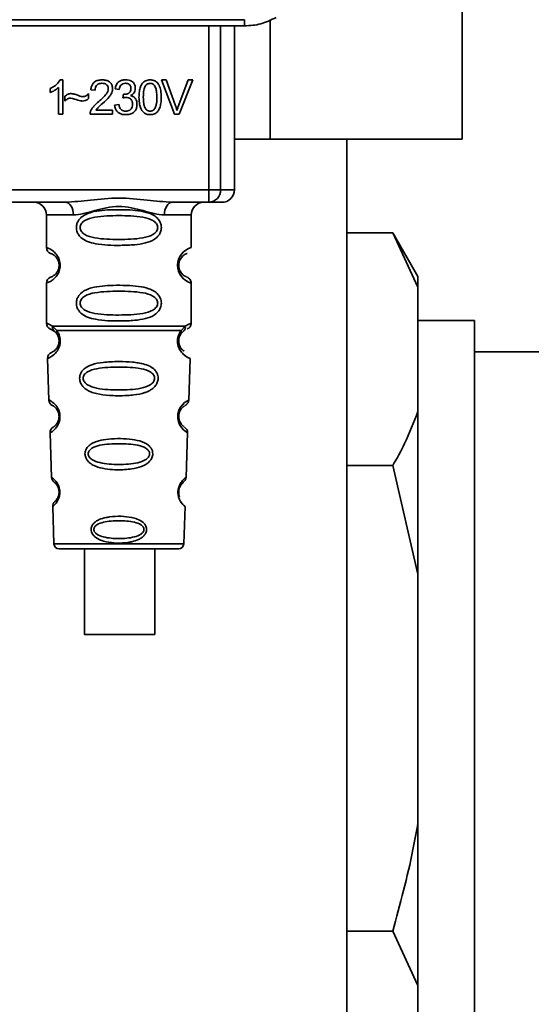
# Paper-space layout 'Blatt1' of a CAD drawing. Units: millimetres. Extents: x 0 to 5940, y 0 to 4200.
# Drawn here: x 1784 to 1825, y 2727 to 2805 of the extents above; entities that cross this region are included whole.
import ezdxf

# ---------------------------------------------------------------- set-up
doc = ezdxf.new("R2010")
doc.units = ezdxf.units.MM
doc.header["$LTSCALE"] = 10
doc.layers.add('1', color=7, linetype='Continuous')
doc.styles.add('SLDTEXTSTYLE0', font='TXT', dxfattribs={"width": 0.605})
doc.dimstyles.new('SLDDIMSTYLE0', dxfattribs={"dimtxt": 35, "dimasz": 25, "dimexe": 0, "dimexo": 0.0625, "dimgap": 8.75, "dimtad": 1, "dimdec": 1, "dimrnd": 1e-09, "dimzin": 4, "dimdsep": 46, "dimtxsty": 'SLDTEXTSTYLE0', "dimsah": 1, "dimcen": 0.09, "dimadec": 0, "dimazin": 1, "dimtfac": 1, "dimtdec": 1, "dimtofl": 0, "dimtmove": 0, "dimatfit": 3, "dimfxl": 1, "dimfrac": 2, "dimtolj": 1, "dimtzin": 12, "dimarcsym": 0})

# ---------------------------------------------------------------- blocks, each defined once
blk = doc.blocks.new('_D')
at = {"layer": '1'}
for p, q in [((703.163, 3597.434), (703.163, 3834.812)), ((2253.056, 2479.562), (2253.056, 3834.812)), ((2253.056, 3824.812), (703.163, 3824.812))]:
    blk.add_line(p, q, dxfattribs=at)
for points in [[(703.163, 3824.812), (728.163, 3820.812), (728.163, 3828.812)], [(2253.056, 3824.812), (2228.056, 3828.812), (2228.056, 3820.812)]]:
    blk.add_solid(points, dxfattribs=at)
at = {"layer": '1', "insert": (1385.87, 3869.929), "char_height": 35, "attachment_point": 1, "style": 'SLDTEXTSTYLE0'}
blk.add_mtext('ca. 1550', dxfattribs=at)

psp = doc.layouts.new('Blatt1')

# ---------------------------------------------------------------- linework, layer by layer
at = {"color": 7, "linetype": 'Continuous', "lineweight": 35}
for p, q in [((1819.163, 2795.834), (1819.163, 2810.834)), ((1761.429, 2805.304), (1801.897, 2805.304)), ((1801.897, 2804.809), (1761.429, 2804.809)), ((1799.061, 2791.809), (1799.061, 2804.809)), ((1799.988, 2804.809), (1799.988, 2791.809)), ((1801.083, 2791.809), (1801.083, 2804.809)), ((1801.897, 2804.809), (1801.897, 2805.304)), ((1801.969, 2804.809), (1801.897, 2804.809)), ((1803.932, 2795.834), (1803.932, 2805.312)), ((1787.246, 2800.529), (1787.461, 2800.529)), ((1787.461, 2800.529), (1787.461, 2797.809)), ((1795.29, 2800.523), (1795.679, 2800.523)), ((1796.34, 2797.809), (1795.29, 2800.523)), ((1795.679, 2800.523), (1796.386, 2798.552)), ((1796.675, 2798.552), (1797.41, 2800.523)), ((1797.777, 2800.523), (1796.712, 2797.809)), ((1797.41, 2800.523), (1797.777, 2800.523)), ((1786.461, 2799.527), (1786.461, 2799.849)), ((1787.128, 2797.809), (1787.128, 2799.928)), ((1787.62, 2798.841), (1787.62, 2799.222)), ((1789.514, 2799.444), (1789.514, 2799.052)), ((1790.033, 2799.709), (1789.689, 2799.746)), ((1791.943, 2799.767), (1791.61, 2799.825)), ((1792.234, 2799.095), (1792.271, 2799.386)), ((1791.578, 2798.529), (1791.911, 2798.571)), ((1787.461, 2797.809), (1787.128, 2797.809)), ((1791.419, 2797.809), (1789.625, 2797.809)), ((1790.091, 2798.126), (1791.419, 2798.126)), ((1791.419, 2798.126), (1791.419, 2797.809)), ((1796.712, 2797.809), (1796.34, 2797.809)), ((1803.932, 2795.834), (1801.083, 2795.834)), ((1819.163, 2795.834), (1803.932, 2795.834)), ((1810.013, 2668.434), (1810.013, 2795.834)), ((1764.264, 2791.809), (1799.061, 2791.809)), ((1799.061, 2791.809), (1799.988, 2791.809)), ((1799.061, 2790.809), (1799.061, 2791.809)), ((1799.988, 2791.809), (1801.083, 2791.809)), ((1787.67, 2790.809), (1775.655, 2790.809)), ((1799.061, 2790.809), (1796.155, 2790.809)), ((1786.163, 2789.809), (1786.163, 2787.223)), ((1786.163, 2789.809), (1788.298, 2789.809)), ((1797.663, 2789.809), (1795.527, 2789.809)), ((1797.663, 2787.223), (1797.663, 2789.809)), ((1810.013, 2788.384), (1813.663, 2788.384)), ((1815.663, 2784.92), (1813.663, 2788.384)), ((1815.663, 2784.079), (1813.663, 2788.384)), ((1786.163, 2784.395), (1786.163, 2781.223)), ((1797.663, 2781.223), (1797.663, 2784.395)), ((1815.663, 2784.079), (1815.663, 2784.92)), ((1815.663, 2774.214), (1815.663, 2784.079)), ((1820.163, 2781.434), (1815.663, 2781.434)), ((1820.163, 2781.434), (1820.163, 2721.434)), ((1786.496, 2780.752), (1786.785, 2780.592)), ((1786.637, 2780.983), (1786.974, 2780.634)), ((1786.719, 2780.64), (1786.713, 2780.667)), ((1786.785, 2780.592), (1786.99, 2780.371)), ((1796.835, 2780.371), (1797.041, 2780.592)), ((1796.852, 2780.634), (1797.188, 2780.983)), ((1797.041, 2780.592), (1797.11, 2780.63)), ((1836.719, 2778.934), (1820.163, 2778.934)), ((1786.246, 2778.41), (1786.361, 2775.119)), ((1797.463, 2775.094), (1797.579, 2778.41)), ((1815.663, 2761.299), (1815.663, 2774.214)), ((1786.452, 2772.516), (1786.576, 2768.982)), ((1797.25, 2768.982), (1797.374, 2772.536)), ((1810.013, 2769.909), (1813.663, 2769.909)), ((1815.663, 2761.299), (1813.663, 2769.909)), ((1786.656, 2766.668), (1786.76, 2763.695)), ((1797.065, 2763.695), (1797.169, 2766.668)), ((1786.76, 2763.695), (1797.065, 2763.695)), ((1787.16, 2763.309), (1796.665, 2763.309)), ((1789.179, 2763.309), (1789.179, 2756.508)), ((1794.779, 2756.508), (1794.779, 2763.309)), ((1815.663, 2741.568), (1815.663, 2761.299)), ((1815.663, 2728.654), (1815.663, 2741.568)), ((1810.013, 2732.958), (1813.663, 2732.958)), ((1815.663, 2728.654), (1813.663, 2732.958)), ((1815.663, 2718.788), (1815.663, 2728.654))]:
    psp.add_line(p, q, dxfattribs=at)
at = {"color": 7, "linetype": 'Continuous', "lineweight": 35, "flags": 128}
for points in [[(1788.298, 2789.809), (1788.286, 2790.004), (1788.251, 2790.192), (1788.193, 2790.364), (1788.114, 2790.516), (1788.019, 2790.64), (1787.91, 2790.733), (1787.793, 2790.79), (1787.67, 2790.809)], [(1796.155, 2790.809), (1796.033, 2790.79), (1795.915, 2790.733), (1795.806, 2790.64), (1795.711, 2790.516), (1795.633, 2790.364), (1795.575, 2790.192), (1795.539, 2790.004), (1795.527, 2789.809)], [(1797.337, 2772.537), (1797.361, 2772.522), (1797.055, 2772.748), (1796.887, 2772.931), (1796.738, 2773.167), (1796.64, 2773.419), (1796.598, 2773.622), (1796.587, 2773.831), (1796.603, 2774.006), (1796.674, 2774.277), (1796.791, 2774.518), (1796.955, 2774.74), (1797.134, 2774.91), (1797.364, 2775.067), (1797.377, 2775.074), (1797.383, 2775.077), (1797.384, 2775.078), (1797.384, 2775.078), (1797.384, 2775.078), (1797.384, 2775.078), (1797.384, 2775.078), (1797.384, 2775.078), (1797.384, 2775.078), (1797.418, 2775.096)], [(1794.775, 2756.508), (1794.642, 2756.508), (1794.149, 2756.508), (1793.363, 2756.508), (1792.391, 2756.508), (1791.362, 2756.508), (1790.417, 2756.508), (1789.683, 2756.508), (1789.26, 2756.508), (1789.203, 2756.508), (1789.521, 2756.508), (1790.172, 2756.508), (1791.066, 2756.508), (1792.084, 2756.508), (1793.088, 2756.508), (1793.942, 2756.508), (1794.531, 2756.508), (1794.775, 2756.508)]]:
    psp.add_lwpolyline(points, dxfattribs=at)
at = {"color": 7, "linetype": 'Continuous', "lineweight": 35}
for centre, radius, start, end in [((1799.023, 2791.774), 0.966, 272.25089, 2.08655), ((1800.083, 2791.809), 1, 270, 0), ((1785.163, 2789.809), 1, 0, 90), ((1798.663, 2789.809), 1, 90, 180), ((1786.663, 2787.223), 0.5, 180, 250.52878), ((1798.044, 2785.809), 1.465, 105.10964, 254.89036), ((1786.663, 2784.395), 0.5, 109.47122, 180), ((1786.663, 2781.223), 0.5, 180, 250.52878), ((1786.746, 2778.427), 0.5, 112.89152, 182), ((1786.861, 2775.136), 0.5, 182, 242.25124), ((1786.952, 2772.533), 0.5, 121.74876, 182), ((1787.075, 2768.999), 0.5, 182, 232.52098), ((1787.156, 2766.685), 0.5, 131.47902, 182), ((1787.16, 2763.709), 0.4, 182, 270), ((1796.665, 2763.709), 0.4, 270, 358)]:
    psp.add_arc(centre, radius, start, end, dxfattribs=at)
for points, knots in [([(1801.897, 2804.809), (1802.33, 2804.838), (1803.207, 2804.896), (1803.997, 2805.283), (1804.397, 2805.479)], [0, 0, 0, 0, 0.494156, 1, 1, 1, 1]), ([(1786.461, 2799.849), (1786.654, 2799.949), (1786.973, 2800.114), (1787.169, 2800.411), (1787.246, 2800.529)], [0, 0, 0, 0, 0.605036, 1, 1, 1, 1]), ([(1789.689, 2799.746), (1789.702, 2799.835), (1789.725, 2800.003), (1789.832, 2800.225), (1790.006, 2800.4), (1790.262, 2800.513), (1790.461, 2800.523), (1790.569, 2800.529)], [0, 0, 0, 0, 0.204649, 0.382399, 0.548961, 0.756031, 1, 1, 1, 1]), ([(1790.562, 2800.254), (1790.502, 2800.251), (1790.391, 2800.245), (1790.241, 2800.187), (1790.121, 2800.08), (1790.045, 2799.912), (1790.037, 2799.781), (1790.033, 2799.709)], [0, 0, 0, 0, 0.206359, 0.38239, 0.545927, 0.751729, 1, 1, 1, 1]), ([(1791.07, 2799.784), (1791.067, 2799.838), (1791.062, 2799.937), (1791.008, 2800.072), (1790.907, 2800.178), (1790.751, 2800.245), (1790.629, 2800.25), (1790.562, 2800.254)], [0, 0, 0, 0, 0.202161, 0.375301, 0.538172, 0.746469, 1, 1, 1, 1]), ([(1790.569, 2800.529), (1790.665, 2800.525), (1790.841, 2800.517), (1791.08, 2800.439), (1791.272, 2800.294), (1791.397, 2800.061), (1791.408, 2799.876), (1791.414, 2799.776)], [0, 0, 0, 0, 0.222306, 0.408354, 0.573454, 0.769693, 1, 1, 1, 1]), ([(1791.61, 2799.825), (1791.639, 2799.942), (1791.693, 2800.16), (1791.9, 2800.397), (1792.158, 2800.513), (1792.332, 2800.523), (1792.425, 2800.529)], [0, 0, 0, 0, 0.3021717, 0.5602812, 0.7658957, 1, 1, 1, 1]), ([(1792.432, 2800.254), (1792.361, 2800.248), (1792.226, 2800.236), (1792.069, 2800.115), (1791.98, 2799.95), (1791.956, 2799.831), (1791.943, 2799.767)], [0, 0, 0, 0, 0.27459, 0.524574, 0.741582, 1, 1, 1, 1]), ([(1792.425, 2800.529), (1792.515, 2800.525), (1792.681, 2800.518), (1792.905, 2800.446), (1793.085, 2800.31), (1793.203, 2800.092), (1793.213, 2799.92), (1793.219, 2799.826)], [0, 0, 0, 0, 0.222912, 0.409356, 0.574539, 0.770417, 1, 1, 1, 1]), ([(1792.875, 2799.833), (1792.872, 2799.881), (1792.868, 2799.969), (1792.821, 2800.09), (1792.733, 2800.185), (1792.597, 2800.245), (1792.49, 2800.251), (1792.432, 2800.254)], [0, 0, 0, 0, 0.205329, 0.380462, 0.543618, 0.750017, 1, 1, 1, 1]), ([(1793.51, 2799.147), (1793.514, 2799.303), (1793.522, 2799.587), (1793.611, 2799.97), (1793.771, 2800.277), (1794.043, 2800.497), (1794.274, 2800.518), (1794.393, 2800.529)], [0, 0, 0, 0, 0.253654, 0.460771, 0.631376, 0.809298, 1, 1, 1, 1]), ([(1794.024, 2800.06), (1793.997, 2800.011), (1793.936, 2799.9), (1793.865, 2799.592), (1793.859, 2799.335), (1793.854, 2799.148)], [0, 0, 0, 0, 0.179656, 0.400734, 1, 1, 1, 1]), ([(1794.39, 2800.254), (1794.353, 2800.251), (1794.282, 2800.246), (1794.182, 2800.209), (1794.094, 2800.147), (1794.048, 2800.09), (1794.024, 2800.06)], [0, 0, 0, 0, 0.2561313, 0.4925789, 0.7321615, 1, 1, 1, 1]), ([(1794.933, 2799.148), (1794.928, 2799.309), (1794.92, 2799.591), (1794.839, 2799.916), (1794.729, 2800.097), (1794.633, 2800.188), (1794.517, 2800.244), (1794.433, 2800.25), (1794.39, 2800.254)], [0, 0, 0, 0, 0.355032, 0.618427, 0.722857, 0.81598, 0.905498, 1, 1, 1, 1]), ([(1794.393, 2800.529), (1794.495, 2800.521), (1794.691, 2800.506), (1794.949, 2800.345), (1795.143, 2800.065), (1795.26, 2799.652), (1795.271, 2799.328), (1795.277, 2799.147)], [0, 0, 0, 0, 0.1638364, 0.3141788, 0.4754437, 0.7064282, 1, 1, 1, 1]), ([(1787.128, 2799.928), (1787.018, 2799.838), (1786.816, 2799.671), (1786.573, 2799.573), (1786.461, 2799.527)], [0, 0, 0, 0, 0.540555, 1, 1, 1, 1]), ([(1787.62, 2799.222), (1787.701, 2799.291), (1787.851, 2799.419), (1788.046, 2799.433), (1788.135, 2799.439)], [0, 0, 0, 0, 0.545318, 1, 1, 1, 1]), ([(1788.135, 2799.439), (1788.23, 2799.426), (1788.431, 2799.398), (1788.618, 2799.319), (1788.716, 2799.277)], [0, 0, 0, 0, 0.473899, 1, 1, 1, 1]), ([(1788.716, 2799.277), (1788.783, 2799.249), (1788.886, 2799.206), (1788.997, 2799.194), (1789.037, 2799.19)], [0, 0, 0, 0, 0.642837, 1, 1, 1, 1]), ([(1789.037, 2799.19), (1789.083, 2799.194), (1789.178, 2799.202), (1789.349, 2799.283), (1789.449, 2799.381), (1789.514, 2799.444)], [0, 0, 0, 0, 0.248294, 0.513002, 1, 1, 1, 1]), ([(1790.321, 2798.809), (1790.539, 2798.997), (1790.813, 2799.234), (1791.041, 2799.595), (1791.061, 2799.727), (1791.07, 2799.784)], [0, 0, 0, 0, 0.684027, 0.861842, 1, 1, 1, 1]), ([(1791.414, 2799.776), (1791.408, 2799.717), (1791.394, 2799.587), (1791.301, 2799.393), (1791.068, 2799.051), (1790.81, 2798.822), (1790.615, 2798.648)], [0, 0, 0, 0, 0.126025, 0.2739, 0.450507, 1, 1, 1, 1]), ([(1792.271, 2799.386), (1792.282, 2799.385), (1792.299, 2799.383), (1792.317, 2799.382), (1792.324, 2799.382)], [0, 0, 0, 0, 0.6203189, 1, 1, 1, 1]), ([(1792.324, 2799.382), (1792.387, 2799.384), (1792.501, 2799.389), (1792.655, 2799.435), (1792.78, 2799.521), (1792.863, 2799.66), (1792.871, 2799.773), (1792.875, 2799.833)], [0, 0, 0, 0, 0.230705, 0.422289, 0.588617, 0.779865, 1, 1, 1, 1]), ([(1793.219, 2799.826), (1793.214, 2799.76), (1793.204, 2799.632), (1793.115, 2799.472), (1792.991, 2799.355), (1792.895, 2799.305), (1792.845, 2799.279)], [0, 0, 0, 0, 0.279858, 0.542566, 0.759122, 1, 1, 1, 1]), ([(1792.845, 2799.279), (1792.93, 2799.253), (1793.09, 2799.204), (1793.258, 2799.031), (1793.34, 2798.827), (1793.347, 2798.687), (1793.351, 2798.613)], [0, 0, 0, 0, 0.288151, 0.544825, 0.756652, 1, 1, 1, 1]), ([(1788.103, 2799.089), (1788.06, 2799.085), (1787.969, 2799.076), (1787.798, 2798.996), (1787.691, 2798.902), (1787.62, 2798.841)], [0, 0, 0, 0, 0.232412, 0.495161, 1, 1, 1, 1]), ([(1789.001, 2798.841), (1788.956, 2798.848), (1788.842, 2798.867), (1788.543, 2798.954), (1788.29, 2799.032), (1788.103, 2799.089)], [0, 0, 0, 0, 0.148329, 0.370565, 1, 1, 1, 1]), ([(1789.514, 2799.052), (1789.428, 2798.984), (1789.276, 2798.865), (1789.084, 2798.848), (1789.001, 2798.841)], [0, 0, 0, 0, 0.567539, 1, 1, 1, 1]), ([(1789.665, 2798.04), (1789.696, 2798.107), (1789.767, 2798.254), (1789.986, 2798.518), (1790.187, 2798.693), (1790.321, 2798.809)], [0, 0, 0, 0, 0.216403, 0.479331, 1, 1, 1, 1]), ([(1790.615, 2798.648), (1790.485, 2798.541), (1790.294, 2798.383), (1790.141, 2798.189), (1790.091, 2798.126)], [0, 0, 0, 0, 0.6788381, 1, 1, 1, 1]), ([(1792.439, 2797.767), (1792.348, 2797.771), (1792.18, 2797.778), (1791.95, 2797.859), (1791.76, 2798.007), (1791.623, 2798.239), (1791.594, 2798.427), (1791.578, 2798.529)], [0, 0, 0, 0, 0.209684, 0.39078, 0.558089, 0.762245, 1, 1, 1, 1]), ([(1791.911, 2798.571), (1791.934, 2798.483), (1791.974, 2798.325), (1792.106, 2798.147), (1792.271, 2798.054), (1792.382, 2798.046), (1792.44, 2798.042)], [0, 0, 0, 0, 0.328357, 0.594762, 0.78972, 1, 1, 1, 1]), ([(1792.468, 2799.132), (1792.428, 2799.129), (1792.348, 2799.124), (1792.272, 2799.104), (1792.234, 2799.095)], [0, 0, 0, 0, 0.506621, 1, 1, 1, 1]), ([(1793.351, 2798.613), (1793.346, 2798.517), (1793.337, 2798.338), (1793.239, 2798.095), (1793.058, 2797.903), (1792.778, 2797.783), (1792.559, 2797.772), (1792.439, 2797.767)], [0, 0, 0, 0, 0.202756, 0.37627, 0.539193, 0.747133, 1, 1, 1, 1]), ([(1792.44, 2798.042), (1792.503, 2798.045), (1792.62, 2798.05), (1792.779, 2798.11), (1792.905, 2798.221), (1792.985, 2798.395), (1792.992, 2798.531), (1792.996, 2798.606)], [0, 0, 0, 0, 0.209014, 0.386482, 0.55, 0.754191, 1, 1, 1, 1]), ([(1792.996, 2798.606), (1792.993, 2798.666), (1792.988, 2798.776), (1792.932, 2798.926), (1792.828, 2799.046), (1792.666, 2799.121), (1792.538, 2799.128), (1792.468, 2799.132)], [0, 0, 0, 0, 0.209958, 0.388027, 0.551643, 0.755269, 1, 1, 1, 1]), ([(1793.778, 2798.044), (1793.731, 2798.117), (1793.629, 2798.275), (1793.529, 2798.651), (1793.517, 2798.949), (1793.51, 2799.147)], [0, 0, 0, 0, 0.224146, 0.486782, 1, 1, 1, 1]), ([(1793.854, 2799.148), (1793.858, 2798.986), (1793.866, 2798.704), (1793.947, 2798.38), (1794.056, 2798.198), (1794.151, 2798.108), (1794.267, 2798.051), (1794.35, 2798.045), (1794.393, 2798.042)], [0, 0, 0, 0, 0.355674, 0.619409, 0.723828, 0.816779, 0.90596, 1, 1, 1, 1]), ([(1794.393, 2798.042), (1794.436, 2798.045), (1794.52, 2798.051), (1794.635, 2798.107), (1794.73, 2798.198), (1794.839, 2798.379), (1794.921, 2798.704), (1794.928, 2798.986), (1794.933, 2799.148)], [0, 0, 0, 0, 0.093803, 0.182838, 0.275686, 0.379988, 0.6436, 1, 1, 1, 1]), ([(1795.277, 2799.147), (1795.272, 2798.99), (1795.264, 2798.707), (1795.176, 2798.325), (1795.016, 2798.017), (1794.743, 2797.798), (1794.513, 2797.777), (1794.393, 2797.767)], [0, 0, 0, 0, 0.253538, 0.460576, 0.631156, 0.809143, 1, 1, 1, 1]), ([(1796.386, 2798.552), (1796.416, 2798.467), (1796.467, 2798.32), (1796.51, 2798.171), (1796.528, 2798.108)], [0, 0, 0, 0, 0.5793964, 1, 1, 1, 1]), ([(1796.528, 2798.108), (1796.553, 2798.191), (1796.598, 2798.341), (1796.651, 2798.487), (1796.675, 2798.552)], [0, 0, 0, 0, 0.556662, 1, 1, 1, 1]), ([(1789.625, 2797.809), (1789.627, 2797.853), (1789.628, 2797.932), (1789.654, 2798.007), (1789.665, 2798.04)], [0, 0, 0, 0, 0.560739, 1, 1, 1, 1]), ([(1794.393, 2797.767), (1794.324, 2797.77), (1794.191, 2797.778), (1793.966, 2797.856), (1793.849, 2797.973), (1793.778, 2798.044)], [0, 0, 0, 0, 0.297527, 0.572077, 1, 1, 1, 1]), ([(1787.67, 2790.809), (1788.329, 2790.86), (1789.706, 2790.965), (1791.913, 2791.243), (1794.119, 2790.965), (1795.497, 2790.86), (1796.155, 2790.809)], [0, 0, 0, 0, 0.23916, 0.500012, 0.760859, 1, 1, 1, 1]), ([(1800.029, 2790.809), (1800.046, 2790.809), (1800.125, 2790.809), (1799.818, 2790.809), (1799.314, 2790.809), (1799.061, 2790.809)], [0, 0, 0, 0, 0.119173, 0.559613, 1, 1, 1, 1]), ([(1795.527, 2789.809), (1795.26, 2789.834), (1794.724, 2789.885), (1793.836, 2790.15), (1792.905, 2790.402), (1791.913, 2790.528), (1791.086, 2790.424), (1790.455, 2790.275), (1789.841, 2790.107), (1789.101, 2789.885), (1788.565, 2789.834), (1788.298, 2789.809)], [0, 0, 0, 0, 0.12455, 0.249954, 0.375378, 0.499928, 0.624498, 0.687186, 0.750025, 0.875449, 1, 1, 1, 1]), ([(1795.288, 2788.809), (1795.285, 2788.752), (1795.279, 2788.635), (1795.22, 2788.425), (1795.069, 2788.14), (1794.677, 2787.796), (1794.018, 2787.553), (1793.096, 2787.421), (1791.756, 2787.377), (1790.448, 2787.415), (1789.452, 2787.669), (1789.012, 2787.906), (1788.748, 2788.169), (1788.615, 2788.399), (1788.542, 2788.641), (1788.527, 2788.908), (1788.597, 2789.188), (1788.739, 2789.434), (1788.96, 2789.664), (1789.295, 2789.873), (1790.095, 2790.152), (1791.222, 2790.227), (1792.497, 2790.225), (1793.459, 2790.158), (1794.191, 2790.012), (1794.7, 2789.784), (1795.013, 2789.534), (1795.192, 2789.264), (1795.275, 2789.018), (1795.284, 2788.878), (1795.288, 2788.809)], [0, 0, 0, 0, 0.010201, 0.020756, 0.039226, 0.070013, 0.121443, 0.174894, 0.242728, 0.361314, 0.404184, 0.439328, 0.458912, 0.476594, 0.488781, 0.504547, 0.523557, 0.539799, 0.55772, 0.585196, 0.617386, 0.722103, 0.786619, 0.844175, 0.896553, 0.926986, 0.95317, 0.974931, 0.987752, 1, 1, 1, 1]), ([(1794.995, 2788.809), (1794.989, 2788.754), (1794.977, 2788.641), (1794.859, 2788.431), (1794.497, 2788.141), (1793.496, 2787.884), (1791.912, 2787.854), (1790.331, 2787.883), (1789.383, 2788.128), (1789.054, 2788.359), (1788.932, 2788.491), (1788.851, 2788.642), (1788.821, 2788.809), (1788.85, 2788.976), (1788.964, 2789.186), (1789.329, 2789.477), (1790.329, 2789.733), (1791.913, 2789.764), (1793.495, 2789.733), (1794.498, 2789.477), (1794.86, 2789.186), (1794.978, 2788.976), (1794.989, 2788.863), (1794.995, 2788.809)], [0, 0, 0, 0, 0.011634, 0.023932, 0.051138, 0.113547, 0.249964, 0.386378, 0.448774, 0.463369, 0.476129, 0.488517, 0.500058, 0.511545, 0.524007, 0.551227, 0.613625, 0.750035, 0.886454, 0.948843, 0.976063, 0.98857, 1, 1, 1, 1]), ([(1786.163, 2787.223), (1786.189, 2787.215), (1786.236, 2787.202), (1786.522, 2787.073), (1786.781, 2786.876), (1786.995, 2786.648), (1787.162, 2786.35), (1787.243, 2786.052), (1787.265, 2785.808), (1787.242, 2785.564), (1787.162, 2785.266), (1786.996, 2784.973), (1786.776, 2784.736), (1786.504, 2784.533), (1786.228, 2784.413), (1786.185, 2784.401), (1786.163, 2784.395)], [0, 0, 0, 0, 0.1507251, 0.2675912, 0.3241078, 0.3838976, 0.4418864, 0.4713974, 0.4999613, 0.5288827, 0.5580894, 0.6162215, 0.6743514, 0.738405, 0.8606573, 1, 1, 1, 1]), ([(1786.496, 2786.752), (1786.538, 2786.745), (1786.6, 2786.735), (1786.94, 2786.477), (1787.099, 2786.185), (1787.153, 2785.976), (1787.167, 2785.808), (1787.153, 2785.642), (1787.099, 2785.432), (1786.94, 2785.141), (1786.6, 2784.883), (1786.538, 2784.873), (1786.496, 2784.866)], [0, 0, 0, 0, 0.272886, 0.397681, 0.452115, 0.477196, 0.499978, 0.522952, 0.547878, 0.602315, 0.727127, 1, 1, 1, 1]), ([(1797.281, 2784.891), (1797.245, 2784.898), (1797.189, 2784.909), (1796.885, 2785.141), (1796.726, 2785.431), (1796.672, 2785.641), (1796.658, 2785.808), (1796.672, 2785.976), (1796.726, 2786.186), (1796.885, 2786.477), (1797.225, 2786.735), (1797.287, 2786.745), (1797.329, 2786.752)], [0, 0, 0, 0, 0.230139, 0.362309, 0.419934, 0.445981, 0.470624, 0.494792, 0.521315, 0.578949, 0.711099, 1, 1, 1, 1]), ([(1797.663, 2784.395), (1797.658, 2784.444), (1797.649, 2784.545), (1797.573, 2784.688), (1797.46, 2784.804), (1797.363, 2784.849), (1797.316, 2784.871)], [0, 0, 0, 0, 0.251104, 0.507195, 0.759591, 1, 1, 1, 1]), ([(1795.288, 2782.809), (1795.285, 2782.752), (1795.279, 2782.635), (1795.22, 2782.425), (1795.069, 2782.14), (1794.677, 2781.796), (1794.018, 2781.553), (1793.096, 2781.421), (1791.756, 2781.377), (1790.448, 2781.415), (1789.452, 2781.669), (1789.012, 2781.906), (1788.748, 2782.169), (1788.615, 2782.399), (1788.542, 2782.641), (1788.527, 2782.908), (1788.597, 2783.188), (1788.739, 2783.434), (1788.96, 2783.664), (1789.295, 2783.873), (1790.095, 2784.152), (1791.222, 2784.227), (1792.497, 2784.225), (1793.459, 2784.158), (1794.191, 2784.012), (1794.7, 2783.784), (1795.013, 2783.534), (1795.192, 2783.264), (1795.275, 2783.018), (1795.284, 2782.878), (1795.288, 2782.809)], [0, 0, 0, 0, 0.010201, 0.020756, 0.039226, 0.070013, 0.121443, 0.174894, 0.242728, 0.361314, 0.404184, 0.439328, 0.458912, 0.476594, 0.488781, 0.504547, 0.523557, 0.539799, 0.55772, 0.585196, 0.617386, 0.722103, 0.786619, 0.844175, 0.896553, 0.926986, 0.95317, 0.974931, 0.987752, 1, 1, 1, 1]), ([(1794.995, 2782.809), (1794.989, 2782.754), (1794.977, 2782.641), (1794.859, 2782.431), (1794.497, 2782.141), (1793.496, 2781.884), (1791.912, 2781.854), (1790.331, 2781.883), (1789.383, 2782.128), (1789.054, 2782.359), (1788.932, 2782.491), (1788.851, 2782.642), (1788.821, 2782.809), (1788.85, 2782.976), (1788.964, 2783.186), (1789.329, 2783.477), (1790.329, 2783.733), (1791.913, 2783.764), (1793.495, 2783.733), (1794.498, 2783.477), (1794.86, 2783.186), (1794.978, 2782.976), (1794.989, 2782.863), (1794.995, 2782.809)], [0, 0, 0, 0, 0.011634, 0.0239322, 0.0511377, 0.1135471, 0.2499637, 0.3863785, 0.4487743, 0.4633691, 0.4761294, 0.4885166, 0.5000581, 0.511545, 0.5240072, 0.5512273, 0.613625, 0.7500353, 0.8864541, 0.9488432, 0.9760625, 0.9885697, 1, 1, 1, 1]), ([(1786.163, 2781.223), (1786.185, 2781.221), (1786.229, 2781.216), (1786.504, 2781.06), (1786.637, 2780.983)], [0, 0, 0, 0, 0.515102, 1, 1, 1, 1]), ([(1797.188, 2780.983), (1797.314, 2781.057), (1797.57, 2781.209), (1797.705, 2781.239), (1797.663, 2781.223), (1797.663, 2781.223)], [0, 0, 0, 0, 0.48768, 0.999896, 1, 1, 1, 1]), ([(1797.329, 2780.752), (1797.375, 2780.772), (1797.469, 2780.815), (1797.577, 2780.93), (1797.649, 2781.07), (1797.658, 2781.173), (1797.663, 2781.223)], [0, 0, 0, 0, 0.243986, 0.5, 0.756014, 1, 1, 1, 1]), ([(1786.974, 2780.634), (1787.02, 2780.566), (1787.108, 2780.436), (1787.212, 2780.175), (1787.264, 2779.882), (1787.249, 2779.582), (1787.176, 2779.308), (1787.027, 2779.004), (1786.738, 2778.668), (1786.348, 2778.443), (1786.284, 2778.422), (1786.246, 2778.41)], [0, 0, 0, 0, 0.064193, 0.122042, 0.181033, 0.239778, 0.297299, 0.360828, 0.486293, 0.704662, 1, 1, 1, 1]), ([(1786.785, 2780.592), (1786.759, 2780.616), (1786.708, 2780.664), (1786.657, 2780.761), (1786.63, 2780.869), (1786.635, 2780.946), (1786.637, 2780.983)], [0, 0, 0, 0, 0.246339, 0.5, 0.753661, 1, 1, 1, 1]), ([(1786.99, 2780.371), (1786.979, 2780.389), (1786.959, 2780.425), (1786.948, 2780.491), (1786.951, 2780.561), (1786.966, 2780.61), (1786.974, 2780.634)], [0, 0, 0, 0, 0.247778, 0.5, 0.752222, 1, 1, 1, 1]), ([(1797.579, 2778.41), (1797.542, 2778.422), (1797.477, 2778.442), (1797.087, 2778.669), (1796.798, 2779.004), (1796.65, 2779.308), (1796.576, 2779.581), (1796.561, 2779.882), (1796.614, 2780.175), (1796.717, 2780.436), (1796.805, 2780.566), (1796.852, 2780.634)], [0, 0, 0, 0, 0.295557, 0.513717, 0.639169, 0.702596, 0.760149, 0.818976, 0.877993, 0.935765, 1, 1, 1, 1]), ([(1796.852, 2780.634), (1796.859, 2780.61), (1796.875, 2780.561), (1796.878, 2780.491), (1796.866, 2780.425), (1796.846, 2780.389), (1796.836, 2780.371)], [0, 0, 0, 0, 0.247773, 0.499989, 0.752211, 1, 1, 1, 1]), ([(1797.188, 2780.983), (1797.191, 2780.946), (1797.195, 2780.869), (1797.168, 2780.761), (1797.118, 2780.664), (1797.066, 2780.616), (1797.041, 2780.592)], [0, 0, 0, 0, 0.2463354, 0.4999934, 0.7536548, 1, 1, 1, 1]), ([(1786.99, 2780.371), (1787.017, 2780.327), (1787.069, 2780.244), (1787.124, 2780.096), (1787.152, 2779.967), (1787.162, 2779.868), (1787.163, 2779.767), (1787.151, 2779.637), (1787.113, 2779.481), (1787.021, 2779.276), (1786.825, 2779.032), (1786.602, 2778.907), (1786.568, 2778.894), (1786.552, 2778.888)], [0, 0, 0, 0, 0.058745, 0.110581, 0.135315, 0.15916, 0.182987, 0.207562, 0.257353, 0.315839, 0.44033, 0.71384, 1, 1, 1, 1]), ([(1797.108, 2778.99), (1797.056, 2779.02), (1796.971, 2779.069), (1796.804, 2779.277), (1796.712, 2779.481), (1796.674, 2779.637), (1796.662, 2779.768), (1796.663, 2779.868), (1796.674, 2779.968), (1796.701, 2780.096), (1796.756, 2780.244), (1796.808, 2780.326), (1796.835, 2780.371)], [0, 0, 0, 0, 0.302289, 0.499522, 0.592138, 0.670991, 0.710162, 0.747885, 0.785797, 0.825515, 0.905684, 1, 1, 1, 1]), ([(1796.644, 2779.358), (1796.647, 2779.347), (1796.673, 2779.239), (1796.804, 2779.009), (1797.106, 2778.639), (1797.493, 2778.441), (1797.55, 2778.42), (1797.579, 2778.41)], [0, 0, 0, 0, 0.010263, 0.099734, 0.276426, 0.628556, 1, 1, 1, 1]), ([(1795.029, 2776.846), (1795.025, 2776.788), (1795.018, 2776.67), (1794.945, 2776.436), (1794.764, 2776.153), (1794.49, 2775.939), (1794.21, 2775.794), (1793.78, 2775.631), (1793.316, 2775.544), (1792.85, 2775.495), (1792.406, 2775.462), (1791.836, 2775.451), (1791.005, 2775.482), (1790.302, 2775.567), (1789.705, 2775.748), (1789.361, 2775.922), (1789.11, 2776.121), (1788.961, 2776.306), (1788.875, 2776.469), (1788.827, 2776.605), (1788.795, 2776.761), (1788.794, 2776.918), (1788.818, 2777.06), (1788.868, 2777.224), (1788.977, 2777.42), (1789.257, 2777.707), (1789.815, 2777.976), (1790.539, 2778.104), (1791.272, 2778.161), (1792.057, 2778.177), (1792.803, 2778.153), (1793.439, 2778.074), (1793.902, 2777.981), (1794.347, 2777.828), (1794.67, 2777.611), (1794.839, 2777.419), (1794.935, 2777.268), (1795.014, 2777.078), (1795.024, 2776.922), (1795.029, 2776.846)], [0, 0, 0, 0, 0.011162, 0.022755, 0.047507, 0.077604, 0.094659, 0.113319, 0.172802, 0.188755, 0.205542, 0.259762, 0.298644, 0.366846, 0.398758, 0.426439, 0.446999, 0.465363, 0.474645, 0.483599, 0.493714, 0.505416, 0.513577, 0.521915, 0.53935, 0.558746, 0.605894, 0.668612, 0.70689, 0.749958, 0.820438, 0.850609, 0.877513, 0.916192, 0.948444, 0.959451, 0.969763, 0.985287, 1, 1, 1, 1]), ([(1794.752, 2776.845), (1794.746, 2776.795), (1794.734, 2776.691), (1794.624, 2776.496), (1794.29, 2776.218), (1793.367, 2775.951), (1791.91, 2775.898), (1790.452, 2775.951), (1789.532, 2776.22), (1789.197, 2776.499), (1789.092, 2776.695), (1789.065, 2776.849), (1789.091, 2777.002), (1789.195, 2777.195), (1789.533, 2777.462), (1790.456, 2777.704), (1791.916, 2777.744), (1793.373, 2777.703), (1794.298, 2777.46), (1794.631, 2777.191), (1794.738, 2776.998), (1794.747, 2776.895), (1794.752, 2776.845)], [0, 0, 0, 0, 0.0114199, 0.0239772, 0.0512309, 0.1136162, 0.2500149, 0.3863833, 0.4487182, 0.4759209, 0.4884565, 0.4998701, 0.5113621, 0.5238074, 0.5510455, 0.6135466, 0.7500205, 0.8864919, 0.9489292, 0.9761019, 0.9885576, 1, 1, 1, 1]), ([(1786.361, 2775.119), (1786.379, 2775.112), (1786.412, 2775.098), (1786.621, 2774.974), (1786.829, 2774.793), (1787.009, 2774.578), (1787.146, 2774.32), (1787.218, 2774.058), (1787.243, 2773.848), (1787.234, 2773.637), (1787.182, 2773.371), (1787.065, 2773.105), (1786.902, 2772.876), (1786.705, 2772.679), (1786.501, 2772.539), (1786.47, 2772.524), (1786.452, 2772.516)], [0, 0, 0, 0, 0.139873, 0.255263, 0.323092, 0.38094, 0.441434, 0.471578, 0.500069, 0.528691, 0.558651, 0.61896, 0.676962, 0.744451, 0.860964, 1, 1, 1, 1]), ([(1797.157, 2774.672), (1797.24, 2774.732), (1797.41, 2774.857), (1797.446, 2775.03), (1797.464, 2775.119)], [0, 0, 0, 0, 0.48635, 1, 1, 1, 1]), ([(1786.628, 2774.694), (1786.661, 2774.683), (1786.709, 2774.666), (1786.975, 2774.423), (1787.103, 2774.169), (1787.15, 2773.989), (1787.165, 2773.846), (1787.16, 2773.704), (1787.128, 2773.522), (1787.02, 2773.259), (1786.77, 2772.992), (1786.722, 2772.972), (1786.689, 2772.958)], [0, 0, 0, 0, 0.272921, 0.397867, 0.452295, 0.477314, 0.500122, 0.523023, 0.547484, 0.602338, 0.727248, 1, 1, 1, 1]), ([(1797.064, 2773.015), (1797.042, 2773.027), (1797.003, 2773.047), (1796.805, 2773.26), (1796.697, 2773.522), (1796.665, 2773.705), (1796.66, 2773.848), (1796.676, 2773.991), (1796.723, 2774.171), (1796.85, 2774.423), (1797.063, 2774.619), (1797.103, 2774.636), (1797.125, 2774.645)], [0, 0, 0, 0, 0.208152, 0.366885, 0.43616, 0.468091, 0.497136, 0.52632, 0.558072, 0.627412, 0.786548, 1, 1, 1, 1]), ([(1813.663, 2769.909), (1813.988, 2770.49), (1814.781, 2771.91), (1815.335, 2773.358), (1815.663, 2774.214)], [0, 0, 0, 0, 0.409306, 1, 1, 1, 1]), ([(1797.373, 2772.516), (1797.361, 2772.606), (1797.337, 2772.781), (1797.173, 2772.919), (1797.094, 2772.986)], [0, 0, 0, 0, 0.514302, 1, 1, 1, 1]), ([(1794.603, 2770.845), (1794.6, 2770.79), (1794.592, 2770.679), (1794.519, 2770.469), (1794.359, 2770.232), (1794.077, 2770.007), (1793.61, 2769.784), (1792.844, 2769.613), (1791.654, 2769.556), (1790.581, 2769.656), (1789.868, 2769.94), (1789.559, 2770.146), (1789.385, 2770.344), (1789.274, 2770.548), (1789.219, 2770.728), (1789.221, 2770.981), (1789.3, 2771.234), (1789.494, 2771.481), (1789.781, 2771.689), (1790.242, 2771.882), (1790.924, 2772.021), (1791.81, 2772.071), (1792.725, 2772.038), (1793.57, 2771.899), (1794.163, 2771.648), (1794.465, 2771.322), (1794.584, 2771.083), (1794.597, 2770.923), (1794.603, 2770.845)], [0, 0, 0, 0, 0.0122831, 0.0250364, 0.0499235, 0.0777967, 0.1100796, 0.1725687, 0.2584753, 0.3772751, 0.4108323, 0.4397241, 0.4655341, 0.471989, 0.4932706, 0.5069115, 0.5284315, 0.5524711, 0.5807429, 0.6137746, 0.6717696, 0.7416928, 0.8131929, 0.8767137, 0.9390329, 0.9639588, 0.9825499, 1, 1, 1, 1]), ([(1794.354, 2770.845), (1794.35, 2770.802), (1794.339, 2770.713), (1794.245, 2770.544), (1793.958, 2770.299), (1793.164, 2770.045), (1791.911, 2769.977), (1790.656, 2770.045), (1789.865, 2770.301), (1789.577, 2770.546), (1789.487, 2770.715), (1789.463, 2770.848), (1789.486, 2770.98), (1789.575, 2771.146), (1789.866, 2771.383), (1790.66, 2771.618), (1791.915, 2771.676), (1793.169, 2771.618), (1793.964, 2771.382), (1794.251, 2771.144), (1794.342, 2770.977), (1794.351, 2770.887), (1794.354, 2770.845)], [0, 0, 0, 0, 0.011405, 0.023957, 0.051203, 0.1136, 0.249995, 0.386365, 0.448723, 0.475925, 0.488442, 0.499882, 0.51137, 0.523815, 0.551049, 0.613552, 0.750025, 0.886476, 0.948921, 0.976102, 0.988566, 1, 1, 1, 1]), ([(1786.576, 2768.982), (1786.587, 2768.974), (1786.61, 2768.959), (1786.786, 2768.819), (1787.007, 2768.568), (1787.152, 2768.245), (1787.204, 2768.023), (1787.223, 2767.847), (1787.218, 2767.67), (1787.182, 2767.445), (1787.062, 2767.114), (1786.858, 2766.846), (1786.689, 2766.693), (1786.667, 2766.676), (1786.656, 2766.668)], [0, 0, 0, 0, 0.128278, 0.255987, 0.381042, 0.441461, 0.471532, 0.500059, 0.528613, 0.55861, 0.618871, 0.743738, 0.87153, 1, 1, 1, 1]), ([(1797.169, 2766.668), (1797.169, 2766.668), (1797.187, 2766.652), (1797.122, 2766.704), (1796.992, 2766.822), (1796.842, 2767.014), (1796.725, 2767.217), (1796.643, 2767.447), (1796.607, 2767.672), (1796.603, 2767.85), (1796.622, 2768.026), (1796.674, 2768.248), (1796.819, 2768.569), (1797.04, 2768.819), (1797.216, 2768.959), (1797.238, 2768.974), (1797.249, 2768.982)], [0, 0, 0, 0, 0.00034, 0.128731, 0.256451, 0.323542, 0.381859, 0.442051, 0.472043, 0.500543, 0.529617, 0.559122, 0.619511, 0.744504, 0.87213, 1, 1, 1, 1]), ([(1796.972, 2768.532), (1797.045, 2768.605), (1797.198, 2768.758), (1797.232, 2768.905), (1797.25, 2768.982)], [0, 0, 0, 0, 0.481082, 1, 1, 1, 1]), ([(1797.249, 2768.982), (1797.249, 2768.982), (1797.269, 2768.996), (1797.23, 2768.968), (1797.191, 2768.939)], [0, 0, 0, 0, 0.002673, 1, 1, 1, 1]), ([(1786.771, 2768.602), (1786.796, 2768.588), (1786.832, 2768.567), (1787.026, 2768.338), (1787.119, 2768.118), (1787.153, 2767.966), (1787.164, 2767.847), (1787.162, 2767.73), (1787.14, 2767.575), (1787.065, 2767.347), (1786.884, 2767.099), (1786.849, 2767.076), (1786.825, 2767.06)], [0, 0, 0, 0, 0.2729008, 0.3978422, 0.4522624, 0.4772606, 0.5000868, 0.5224836, 0.5458023, 0.6019107, 0.7272292, 1, 1, 1, 1]), ([(1796.736, 2767.433), (1796.715, 2767.489), (1796.686, 2767.571), (1796.664, 2767.727), (1796.661, 2767.847), (1796.673, 2767.967), (1796.707, 2768.12), (1796.798, 2768.337), (1796.931, 2768.496), (1796.957, 2768.515), (1796.969, 2768.523)], [0, 0, 0, 0, 0.1255652, 0.1834337, 0.2361162, 0.2891817, 0.3466112, 0.4723347, 0.7608624, 1, 1, 1, 1]), ([(1796.606, 2767.845), (1796.606, 2767.787), (1796.607, 2767.668), (1796.644, 2767.444), (1796.764, 2767.113), (1796.968, 2766.846), (1797.136, 2766.692), (1797.158, 2766.676), (1797.169, 2766.668)], [0, 0, 0, 0, 0.057224, 0.1171877, 0.2378204, 0.4877863, 0.7435486, 1, 1, 1, 1]), ([(1794.112, 2764.845), (1794.109, 2764.801), (1794.104, 2764.714), (1794.051, 2764.553), (1793.935, 2764.371), (1793.736, 2764.19), (1793.408, 2764.001), (1793.037, 2763.885), (1792.453, 2763.778), (1791.762, 2763.745), (1791.017, 2763.824), (1790.426, 2763.994), (1790.048, 2764.203), (1789.823, 2764.46), (1789.732, 2764.657), (1789.706, 2764.829), (1789.722, 2764.979), (1789.773, 2765.138), (1789.888, 2765.317), (1790.089, 2765.492), (1790.418, 2765.673), (1790.789, 2765.781), (1791.373, 2765.88), (1792.063, 2765.909), (1792.809, 2765.837), (1793.399, 2765.678), (1793.78, 2765.481), (1794.002, 2765.23), (1794.097, 2765.034), (1794.107, 2764.907), (1794.112, 2764.845)], [0, 0, 0, 0, 0.011919, 0.02419, 0.046416, 0.071785, 0.100568, 0.154493, 0.180751, 0.266505, 0.343422, 0.386909, 0.439877, 0.464778, 0.482871, 0.499943, 0.511837, 0.524154, 0.546427, 0.571772, 0.60069, 0.654678, 0.680882, 0.766488, 0.843553, 0.88694, 0.93988, 0.964838, 0.982947, 1, 1, 1, 1]), ([(1793.901, 2764.844), (1793.897, 2764.81), (1793.889, 2764.737), (1793.812, 2764.599), (1793.578, 2764.395), (1792.932, 2764.169), (1791.911, 2764.095), (1790.89, 2764.169), (1790.246, 2764.396), (1790.011, 2764.6), (1789.937, 2764.739), (1789.918, 2764.847), (1789.937, 2764.954), (1790.01, 2765.091), (1790.246, 2765.289), (1790.892, 2765.502), (1791.914, 2765.569), (1792.935, 2765.502), (1793.582, 2765.288), (1793.816, 2765.089), (1793.891, 2764.952), (1793.897, 2764.879), (1793.901, 2764.844)], [0, 0, 0, 0, 0.011436, 0.023951, 0.051239, 0.113625, 0.249998, 0.386383, 0.448722, 0.47595, 0.488486, 0.499924, 0.51137, 0.523851, 0.551102, 0.613577, 0.750015, 0.886441, 0.948898, 0.976093, 0.988554, 1, 1, 1, 1]), ([(1813.663, 2732.958), (1814.245, 2735.108), (1815.015, 2737.955), (1815.535, 2740.857), (1815.663, 2741.568)], [0, 0, 0, 0, 0.754838, 1, 1, 1, 1])]:
    psp.add_open_spline(points, degree=3, knots=knots, dxfattribs=at)
for points in [[(1786.637, 2780.983), (1786.901, 2780.983), (1787.43, 2780.983), (1788.718, 2780.983), (1790.241, 2780.983), (1791.912, 2780.983), (1793.584, 2780.983), (1795.107, 2780.983), (1796.395, 2780.983), (1796.924, 2780.983), (1797.188, 2780.983)], [(1786.974, 2780.634), (1787.259, 2780.634), (1787.828, 2780.634), (1789.043, 2780.634), (1790.425, 2780.634), (1791.913, 2780.634), (1793.4, 2780.634), (1794.782, 2780.634), (1795.997, 2780.634), (1796.567, 2780.634), (1796.852, 2780.634)]]:
    psp.add_open_spline(points, degree=3, dxfattribs=at)

# ---------------------------------------------------------------- dimensions: what is measured, and where the dimension line sits
at = {"layer": '1'}
dim = psp.add_linear_dim(base=(703.163, 3824.812), p1=(2253.056, 2489.562), p2=(703.163, 3587.434), dimstyle='SLDDIMSTYLE0', dxfattribs=at)
dim.commit()
dim.dimension.update_dxf_attribs({"geometry": '_D', "text_midpoint": (1478.11, 3824.812), "dimtype": 160})

doc.saveas('drawing.dxf')
